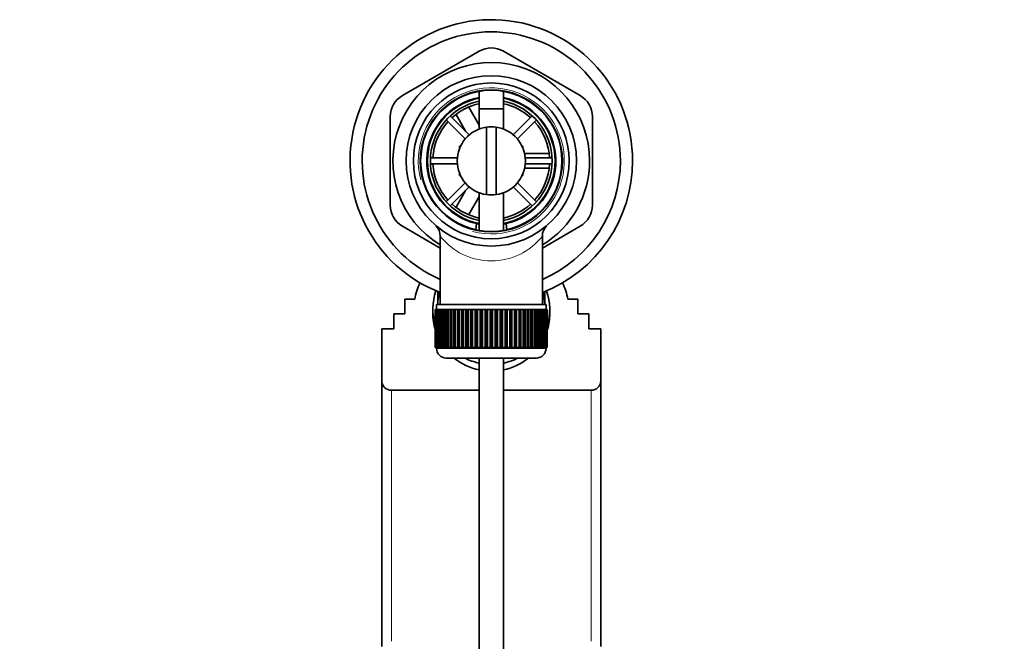
# Model space of a CAD drawing. Units: millimetres. Extents: x 0 to 1478, y 0 to 1774.
# Drawn here: x 606 to 809, y 1645 to 1773 of the extents above; entities that cross this region are included whole.
import ezdxf
from ezdxf import colors
from ezdxf.entities.mleader import LeaderData, LeaderLine
from ezdxf.math import Vec2, Vec3

# ---------------------------------------------------------------- set-up
doc = ezdxf.new("R2010")
doc.units = ezdxf.units.MM
doc.layers.add('DV2_Défaut', color=7, linetype='Continuous')
doc.layers.add('Défaut', color=7, linetype='Continuous')

# ---------------------------------------------------------------- blocks, each defined once
blk = doc.blocks.new('_DOT')
at = {"color": 0}
blk.add_line((0, 0), (-1, 0), dxfattribs=at)
at = {"color": 0, "const_width": 0.333}
blk.add_lwpolyline([(-0.1665, 0, 1), (0.1665, 0, 1)], format="xyb", close=True, dxfattribs=at)
blk = doc.blocks.new('SE1')
at = {"layer": 'DV2_Défaut', "color": 7, "linetype": 'Continuous', "lineweight": 35}
for p, q in [((700.79, 1766.24), (685.04, 1757.14)), ((721.54, 1757.14), (705.79, 1766.24)), ((700.79, 1758), (700.79, 1750.26)), ((705.79, 1750.26), (705.79, 1758)), ((698.66, 1754.73), (700.8, 1751.04)), ((682.54, 1752.81), (682.54, 1734.63)), ((698.78, 1749.08), (694.88, 1752.97)), ((698.03, 1749.83), (696.06, 1753.23)), ((700.79, 1754.42), (705.79, 1754.42)), ((700.79, 1754.42), (700.79, 1750.26)), ((705.79, 1750.26), (705.79, 1754.42)), ((711.69, 1752.97), (707.79, 1749.08)), ((724.04, 1734.63), (724.04, 1752.81)), ((694.03, 1752.12), (697.93, 1748.23)), ((708.64, 1748.23), (712.54, 1752.12)), ((702.29, 1736.79), (702.29, 1750.65)), ((704.29, 1750.65), (704.29, 1736.79)), ((696.79, 1746.72), (696.96, 1746.72)), ((696.79, 1746.72), (696.79, 1746.32)), ((709.61, 1746.72), (709.79, 1746.72)), ((709.79, 1746.32), (709.79, 1746.72)), ((710.05, 1745.22), (715.14, 1745.22)), ((696.31, 1744.32), (690.8, 1744.32)), ((690.8, 1743.12), (696.31, 1743.12)), ((715.77, 1744.32), (710.26, 1744.32)), ((710.26, 1743.12), (715.77, 1743.12)), ((696.79, 1741.12), (696.79, 1740.72)), ((696.79, 1740.72), (696.96, 1740.72)), ((709.61, 1740.72), (709.79, 1740.72)), ((709.79, 1740.72), (709.79, 1741.12)), ((715.14, 1742.22), (710.13, 1742.22)), ((697.93, 1739.21), (694.03, 1735.31)), ((712.54, 1735.31), (708.64, 1739.21)), ((694.88, 1734.47), (698.78, 1738.36)), ((696.07, 1734.21), (698.03, 1737.61)), ((700.79, 1737.18), (700.79, 1729.44)), ((700.79, 1737.18), (700.79, 1729.44)), ((705.79, 1729.44), (705.79, 1737.18)), ((705.79, 1729.44), (705.79, 1737.18)), ((707.79, 1738.36), (711.69, 1734.47)), ((700.79, 1736.39), (698.66, 1732.7)), ((700.23, 1730.83), (700.12, 1729.59)), ((706.45, 1729.57), (706.35, 1730.83)), ((685.04, 1730.3), (692.79, 1725.82)), ((713.79, 1725.82), (721.54, 1730.3)), ((692.79, 1728.27), (692.79, 1714.22)), ((713.79, 1714.22), (713.79, 1728.29)), ((692.29, 1714.22), (692.29, 1716.94)), ((714.29, 1714.22), (714.29, 1716.99)), ((685.54, 1715.29), (687.57, 1715.29)), ((685.54, 1712.33), (685.54, 1715.29)), ((719.01, 1715.29), (721.04, 1715.29)), ((721.04, 1712.33), (721.04, 1715.29)), ((683.29, 1712.33), (685.54, 1712.33)), ((683.29, 1712.33), (683.29, 1709.21)), ((691.29, 1713.23), (691.29, 1712.36)), ((691.79, 1713.22), (691.79, 1713.22)), ((691.79, 1705.42), (691.79, 1713.22)), ((691.79, 1713.22), (691.81, 1713.22)), ((691.79, 1713.22), (691.79, 1705.42)), ((691.81, 1713.22), (691.81, 1705.42)), ((691.86, 1713.22), (691.81, 1713.22)), ((691.86, 1705.42), (691.86, 1713.22)), ((691.86, 1713.22), (691.92, 1713.22)), ((691.92, 1713.22), (691.92, 1705.42)), ((692.03, 1713.22), (691.92, 1713.22)), ((692.03, 1705.42), (692.03, 1713.22)), ((692.03, 1713.22), (692.13, 1713.22)), ((692.04, 1714.22), (714.54, 1714.22)), ((692.04, 1714.22), (692.04, 1713.22)), ((692.13, 1713.22), (692.13, 1705.42)), ((692.28, 1713.22), (692.13, 1713.22)), ((692.28, 1705.42), (692.28, 1713.22)), ((692.28, 1713.22), (692.42, 1713.22)), ((692.42, 1713.22), (692.42, 1705.42)), ((692.62, 1713.22), (692.42, 1713.22)), ((692.62, 1705.42), (692.62, 1713.22)), ((692.62, 1713.22), (692.81, 1713.22)), ((692.81, 1713.22), (692.81, 1705.42)), ((693.05, 1713.22), (692.81, 1713.22)), ((693.05, 1705.42), (693.05, 1713.22)), ((693.05, 1713.22), (693.27, 1713.22)), ((693.27, 1713.22), (693.27, 1705.42)), ((693.56, 1713.22), (693.27, 1713.22)), ((693.56, 1705.42), (693.56, 1713.22)), ((693.56, 1713.22), (693.82, 1713.22)), ((693.82, 1713.22), (693.82, 1705.42)), ((694.15, 1713.22), (693.82, 1713.22)), ((694.15, 1705.42), (694.15, 1713.22)), ((694.15, 1713.22), (694.44, 1713.22)), ((694.44, 1713.22), (694.44, 1705.42)), ((694.82, 1713.22), (694.44, 1713.22)), ((694.82, 1705.42), (694.82, 1713.22)), ((694.82, 1713.22), (695.14, 1713.22)), ((695.14, 1713.22), (695.14, 1705.42)), ((695.55, 1713.22), (695.14, 1713.22)), ((695.55, 1705.42), (695.55, 1713.22)), ((695.55, 1713.22), (695.89, 1713.22)), ((695.89, 1705.42), (695.89, 1713.22)), ((695.89, 1713.22), (695.9, 1713.22)), ((695.9, 1713.22), (695.9, 1705.42)), ((696.34, 1713.22), (695.9, 1713.22)), ((696.34, 1705.42), (696.34, 1713.22)), ((696.34, 1713.22), (696.67, 1713.22)), ((696.67, 1705.42), (696.67, 1713.22)), ((696.67, 1713.22), (696.72, 1713.22)), ((696.72, 1713.22), (696.72, 1705.42)), ((697.19, 1713.22), (696.72, 1713.22)), ((697.19, 1705.42), (697.19, 1713.22)), ((697.19, 1713.22), (697.52, 1713.22)), ((697.52, 1705.42), (697.52, 1713.22)), ((697.52, 1713.22), (697.59, 1713.22)), ((697.59, 1713.22), (697.59, 1705.42)), ((698.09, 1713.22), (697.59, 1713.22)), ((698.09, 1705.42), (698.09, 1713.22)), ((698.09, 1713.22), (698.41, 1713.22)), ((698.41, 1705.42), (698.41, 1713.22)), ((698.41, 1713.22), (698.51, 1713.22)), ((698.51, 1713.22), (698.51, 1705.42)), ((699.03, 1713.22), (698.51, 1713.22)), ((699.03, 1705.42), (699.03, 1713.22)), ((699.03, 1713.22), (699.33, 1713.22)), ((699.33, 1705.42), (699.33, 1713.22)), ((699.33, 1713.22), (699.46, 1713.22)), ((699.46, 1713.22), (699.46, 1705.42)), ((700.01, 1713.22), (699.46, 1713.22)), ((700.01, 1705.42), (700.01, 1713.22)), ((700.01, 1713.22), (700.29, 1713.22)), ((700.29, 1705.42), (700.29, 1713.22)), ((700.29, 1713.22), (700.45, 1713.22)), ((700.45, 1713.22), (700.45, 1705.42)), ((701.01, 1713.22), (700.45, 1713.22)), ((701.01, 1705.42), (701.01, 1713.22)), ((701.01, 1713.22), (701.28, 1713.22)), ((701.28, 1705.42), (701.28, 1713.22)), ((701.28, 1713.22), (701.46, 1713.22)), ((701.46, 1713.22), (701.46, 1705.42)), ((702.03, 1713.22), (701.46, 1713.22)), ((702.03, 1705.42), (702.03, 1713.22)), ((702.03, 1713.22), (702.28, 1713.22)), ((702.28, 1705.42), (702.28, 1713.22)), ((702.28, 1713.22), (702.49, 1713.22)), ((702.49, 1713.22), (702.49, 1705.42)), ((703.06, 1713.22), (702.49, 1713.22)), ((703.06, 1705.42), (703.06, 1713.22)), ((703.06, 1713.22), (703.29, 1713.22)), ((703.29, 1705.42), (703.29, 1713.22)), ((703.29, 1713.22), (703.52, 1713.22)), ((703.52, 1713.22), (703.52, 1705.42)), ((704.09, 1713.22), (703.52, 1713.22)), ((704.09, 1705.42), (704.09, 1713.22)), ((704.09, 1713.22), (704.3, 1713.22)), ((704.3, 1705.42), (704.3, 1713.22)), ((704.3, 1713.22), (704.55, 1713.22)), ((704.55, 1713.22), (704.55, 1705.42)), ((705.11, 1713.22), (704.55, 1713.22)), ((705.11, 1705.42), (705.11, 1713.22)), ((705.11, 1713.22), (705.3, 1713.22)), ((705.3, 1705.42), (705.3, 1713.22)), ((705.3, 1713.22), (705.57, 1713.22)), ((705.57, 1713.22), (705.57, 1705.42)), ((706.12, 1713.22), (705.57, 1713.22)), ((706.12, 1705.42), (706.12, 1713.22)), ((706.12, 1713.22), (706.28, 1713.22)), ((706.28, 1705.42), (706.28, 1713.22)), ((706.28, 1713.22), (706.57, 1713.22)), ((706.57, 1713.22), (706.57, 1705.42)), ((707.11, 1713.22), (706.57, 1713.22)), ((707.11, 1705.42), (707.11, 1713.22)), ((707.11, 1713.22), (707.24, 1713.22)), ((707.24, 1705.42), (707.24, 1713.22)), ((707.24, 1713.22), (707.54, 1713.22)), ((707.54, 1713.22), (707.54, 1705.42)), ((708.07, 1713.22), (707.54, 1713.22)), ((708.07, 1705.42), (708.07, 1713.22)), ((708.07, 1713.22), (708.17, 1713.22)), ((708.17, 1705.42), (708.17, 1713.22)), ((708.17, 1713.22), (708.48, 1713.22)), ((708.48, 1713.22), (708.48, 1705.42)), ((708.99, 1713.22), (708.48, 1713.22)), ((708.99, 1705.42), (708.99, 1713.22)), ((708.99, 1713.22), (709.06, 1713.22)), ((709.06, 1705.42), (709.06, 1713.22)), ((709.06, 1713.22), (709.38, 1713.22)), ((709.38, 1713.22), (709.38, 1705.42)), ((709.86, 1713.22), (709.38, 1713.22)), ((709.86, 1705.42), (709.86, 1713.22)), ((709.86, 1713.22), (709.9, 1713.22)), ((709.9, 1705.42), (709.9, 1713.22)), ((709.9, 1713.22), (710.23, 1713.22)), ((710.23, 1713.22), (710.23, 1705.42)), ((710.68, 1713.22), (710.23, 1713.22)), ((710.68, 1705.42), (710.68, 1713.22)), ((710.68, 1713.22), (710.69, 1713.22)), ((710.69, 1705.42), (710.69, 1713.22)), ((710.69, 1713.22), (711.03, 1713.22)), ((711.03, 1713.22), (711.03, 1705.42)), ((711.44, 1713.22), (711.03, 1713.22)), ((711.44, 1705.42), (711.44, 1713.22)), ((711.44, 1713.22), (711.76, 1713.22)), ((711.76, 1713.22), (711.76, 1705.42)), ((712.13, 1713.22), (711.76, 1713.22)), ((712.13, 1705.42), (712.13, 1713.22)), ((712.13, 1713.22), (712.42, 1713.22)), ((712.42, 1713.22), (712.42, 1705.42)), ((712.76, 1713.22), (712.42, 1713.22)), ((712.76, 1705.42), (712.76, 1713.22)), ((712.76, 1713.22), (713.01, 1713.22)), ((713.01, 1713.22), (713.01, 1705.42)), ((713.3, 1713.22), (713.01, 1713.22)), ((713.3, 1705.42), (713.3, 1713.22)), ((713.3, 1713.22), (713.52, 1713.22)), ((713.52, 1713.22), (713.52, 1705.42)), ((713.77, 1713.22), (713.52, 1713.22)), ((713.77, 1705.42), (713.77, 1713.22)), ((713.77, 1713.22), (713.95, 1713.22)), ((713.95, 1713.22), (713.95, 1705.42)), ((714.15, 1713.22), (713.95, 1713.22)), ((714.15, 1705.42), (714.15, 1713.22)), ((714.15, 1713.22), (714.29, 1713.22)), ((714.29, 1713.22), (714.29, 1705.42)), ((714.45, 1713.22), (714.29, 1713.22)), ((714.45, 1705.42), (714.45, 1713.22)), ((714.45, 1713.22), (714.55, 1713.22)), ((714.54, 1713.22), (714.54, 1714.22)), ((714.55, 1713.22), (714.55, 1705.42)), ((714.65, 1713.22), (714.55, 1713.22)), ((714.65, 1705.42), (714.65, 1713.22)), ((714.65, 1713.22), (714.71, 1713.22)), ((714.71, 1713.22), (714.71, 1705.42)), ((714.76, 1713.22), (714.71, 1713.22)), ((714.76, 1705.42), (714.76, 1713.22)), ((714.76, 1713.22), (714.78, 1713.22)), ((714.78, 1713.22), (714.78, 1705.42)), ((714.78, 1713.22), (714.79, 1713.22)), ((714.79, 1705.42), (714.79, 1713.22)), ((715.29, 1712.36), (715.29, 1713.23)), ((721.04, 1712.33), (723.29, 1712.33)), ((723.29, 1712.33), (723.29, 1709.21)), ((680.79, 1709.21), (683.29, 1709.21)), ((680.79, 1709.21), (680.79, 1698.57)), ((723.29, 1709.21), (725.79, 1709.21)), ((725.79, 1709.21), (725.79, 1698.57)), ((691.79, 1705.42), (691.79, 1705.42)), ((691.81, 1705.42), (691.79, 1705.42)), ((691.86, 1705.42), (691.81, 1705.42)), ((691.92, 1705.42), (691.86, 1705.42)), ((692.03, 1705.42), (691.92, 1705.42)), ((692.13, 1705.42), (692.03, 1705.42)), ((692.04, 1705.42), (692.04, 1705.22)), ((692.28, 1705.42), (692.13, 1705.42)), ((692.42, 1705.42), (692.28, 1705.42)), ((692.62, 1705.42), (692.42, 1705.42)), ((692.81, 1705.42), (692.62, 1705.42)), ((693.05, 1705.42), (692.81, 1705.42)), ((693.27, 1705.42), (693.05, 1705.42)), ((693.56, 1705.42), (693.27, 1705.42)), ((693.82, 1705.42), (693.56, 1705.42)), ((694.15, 1705.42), (693.82, 1705.42)), ((694.44, 1705.42), (694.15, 1705.42)), ((694.82, 1705.42), (694.44, 1705.42)), ((695.14, 1705.42), (694.82, 1705.42)), ((695.55, 1705.42), (695.14, 1705.42)), ((695.89, 1705.42), (695.55, 1705.42)), ((695.9, 1705.42), (695.89, 1705.42)), ((696.34, 1705.42), (695.9, 1705.42)), ((696.67, 1705.42), (696.34, 1705.42)), ((696.72, 1705.42), (696.67, 1705.42)), ((697.19, 1705.42), (696.72, 1705.42)), ((697.52, 1705.42), (697.19, 1705.42)), ((697.59, 1705.42), (697.52, 1705.42)), ((698.09, 1705.42), (697.59, 1705.42)), ((698.41, 1705.42), (698.09, 1705.42)), ((698.51, 1705.42), (698.41, 1705.42)), ((699.03, 1705.42), (698.51, 1705.42)), ((699.33, 1705.42), (699.03, 1705.42)), ((699.46, 1705.42), (699.33, 1705.42)), ((700.01, 1705.42), (699.46, 1705.42)), ((700.29, 1705.42), (700.01, 1705.42)), ((700.45, 1705.42), (700.29, 1705.42)), ((701.01, 1705.42), (700.45, 1705.42)), ((701.28, 1705.42), (701.01, 1705.42)), ((701.46, 1705.42), (701.28, 1705.42)), ((702.03, 1705.42), (701.46, 1705.42)), ((702.28, 1705.42), (702.03, 1705.42)), ((702.49, 1705.42), (702.28, 1705.42)), ((703.06, 1705.42), (702.49, 1705.42)), ((703.29, 1705.42), (703.06, 1705.42)), ((703.52, 1705.42), (703.29, 1705.42)), ((704.09, 1705.42), (703.52, 1705.42)), ((704.3, 1705.42), (704.09, 1705.42)), ((704.55, 1705.42), (704.3, 1705.42)), ((705.11, 1705.42), (704.55, 1705.42)), ((705.3, 1705.42), (705.11, 1705.42)), ((705.57, 1705.42), (705.3, 1705.42)), ((706.12, 1705.42), (705.57, 1705.42)), ((706.28, 1705.42), (706.12, 1705.42)), ((706.57, 1705.42), (706.28, 1705.42)), ((707.11, 1705.42), (706.57, 1705.42)), ((707.24, 1705.42), (707.11, 1705.42)), ((707.54, 1705.42), (707.24, 1705.42)), ((708.07, 1705.42), (707.54, 1705.42)), ((708.17, 1705.42), (708.07, 1705.42)), ((708.48, 1705.42), (708.17, 1705.42)), ((708.99, 1705.42), (708.48, 1705.42)), ((709.06, 1705.42), (708.99, 1705.42)), ((709.38, 1705.42), (709.06, 1705.42)), ((709.86, 1705.42), (709.38, 1705.42)), ((709.9, 1705.42), (709.86, 1705.42)), ((710.23, 1705.42), (709.9, 1705.42)), ((710.68, 1705.42), (710.23, 1705.42)), ((710.69, 1705.42), (710.68, 1705.42)), ((711.03, 1705.42), (710.69, 1705.42)), ((711.44, 1705.42), (711.03, 1705.42)), ((711.76, 1705.42), (711.44, 1705.42)), ((712.13, 1705.42), (711.76, 1705.42)), ((712.42, 1705.42), (712.13, 1705.42)), ((712.76, 1705.42), (712.42, 1705.42)), ((713.01, 1705.42), (712.76, 1705.42)), ((713.3, 1705.42), (713.01, 1705.42)), ((713.52, 1705.42), (713.3, 1705.42)), ((713.77, 1705.42), (713.52, 1705.42)), ((713.95, 1705.42), (713.77, 1705.42)), ((714.15, 1705.42), (713.95, 1705.42)), ((714.29, 1705.42), (714.15, 1705.42)), ((714.45, 1705.42), (714.29, 1705.42)), ((714.55, 1705.42), (714.45, 1705.42)), ((714.54, 1705.22), (714.54, 1705.42)), ((714.65, 1705.42), (714.55, 1705.42)), ((714.71, 1705.42), (714.65, 1705.42)), ((714.76, 1705.42), (714.71, 1705.42)), ((714.78, 1705.42), (714.76, 1705.42)), ((714.78, 1705.42), (714.79, 1705.42)), ((694.04, 1703.22), (712.54, 1703.22)), ((700.79, 1703.22), (700.79, 1583.36)), ((705.79, 1583.36), (705.79, 1703.22)), ((680.79, 1644), (680.79, 1698.57)), ((725.79, 1698.57), (725.79, 1644)), ((682.79, 1696.6), (700.79, 1696.6)), ((705.79, 1696.6), (723.79, 1696.6))]:
    blk.add_line(p, q, dxfattribs=at)
at = {"layer": 'DV2_Défaut', "color": 7, "linetype": 'Continuous', "lineweight": 18}
for p, q in [((714.54, 1705.22), (692.04, 1705.22)), ((682.79, 1696.6), (682.79, 1645.05)), ((723.79, 1645.05), (723.79, 1696.6))]:
    blk.add_line(p, q, dxfattribs=at)
at = {"layer": 'DV2_Défaut', "color": 7, "linetype": 'Continuous', "lineweight": 35}
for radius in [17.5, 16, 14.6, 14.5]:
    blk.add_circle((703.29, 1743.72), radius, dxfattribs=at)
for centre, radius, start, end in [((703.29, 1743.72), 29, 0, 248.7727), ((703.29, 1743.72), 26.5, 0, 246.6575), ((703.29, 1761.91), 5, 60, 120), ((703.29, 1743.72), 20.19, 0, 238.6578), ((687.54, 1752.81), 5, 120, 180), ((703.29, 1743.72), 13.25, 100.8757, 256.6419), ((703.29, 1743.72), 13.25, 283.3581, 79.1243), ((719.04, 1752.81), 5, 0, 60), ((703.29, 1743.72), 13.11, 100.9971, 259.0029), ((703.29, 1743.72), 12.5, 101.537, 258.463), ((703.29, 1743.72), 12, 102.0247, 132.134), ((703.29, 1743.72), 13.11, 0, 79.0029), ((703.29, 1743.72), 12.5, 0, 78.463), ((703.29, 1743.72), 12, 47.866, 77.9753), ((703.29, 1743.72), 12, 137.866, 177.134), ((703.29, 1743.72), 7, 81.7868, 98.2132), ((703.29, 1743.72), 12, 2.866, 42.134), ((703.29, 1743.72), 7, 98.2132, 261.7868), ((703.29, 1743.72), 7, 278.2132, 81.7868), ((703.29, 1743.72), 12, 182.866, 222.134), ((703.29, 1743.72), 12.5, 281.537, 0), ((703.29, 1743.72), 13.11, 280.9971, 0), ((703.29, 1743.72), 12, 317.866, 357.134), ((703.29, 1743.72), 29, 291.2273, 0), ((703.29, 1743.72), 26.5, 293.3425, 0), ((703.29, 1743.72), 20.19, 301.3422, 0), ((703.29, 1743.72), 7, 261.7868, 278.2132), ((687.54, 1734.63), 5, 180, 240), ((703.29, 1743.72), 12, 227.866, 257.9753), ((703.29, 1743.72), 12, 282.0247, 312.134), ((719.04, 1734.63), 5, 300, 0), ((703.29, 1743.72), 13.25, 256.6419, 259.0534), ((703.29, 1743.72), 13.25, 281.0096, 283.3581), ((689.82, 1728.28), 2.98, 359.7611, 44.7808), ((716.73, 1728.3), 2.95, 135.1791, 180.1773), ((694.04, 1705.22), 2, 180, 270), ((712.54, 1705.22), 2, 270, 0), ((682.77, 1698.58), 1.98, 180.4157, 270.4574), ((723.8, 1698.59), 1.99, 269.5911, 359.5358)]:
    blk.add_arc(centre, radius, start, end, dxfattribs=at)
at = {"layer": 'DV2_Défaut', "color": 7, "linetype": 'Continuous', "lineweight": 18}
for centre, radius, start, end in [((703.29, 1743.72), 15, 255, 195), ((703.29, 1736.5), 13.33, 218.0191, 321.9791)]:
    blk.add_arc(centre, radius, start, end, dxfattribs=at)
at = {"layer": 'DV2_Défaut', "color": 7, "linetype": 'Continuous', "lineweight": 35}
for centre, major_axis, start_param, end_param in [((703.29, 1712.36), (-16, 0), 5.869474, 6.09623), ((703.29, 1712.36), (16, 0), 0.186955, 0.413711), ((703.29, 1713.23), (12, 0), 2.813259, 3.43128), ((703.29, 1713.92), (11, 0), 2.87877, 3.113984), ((703.29, 1713.92), (11, 0), 0.027609, 0.262823), ((703.29, 1713.23), (-12, 0), 2.851906, 3.469926), ((703.29, 1712.36), (12, 0), 3.141593, 3.43128), ((703.29, 1712.36), (12, 0), 5.993498, 6.283185), ((703.29, 1712.36), (12, 0), 4.025555, 4.502518), ((703.29, 1713.75), (12, 0), 4.240715, 4.502518), ((703.29, 1712.36), (12, 0), 4.92226, 5.399223), ((703.29, 1713.75), (12, 0), 4.92226, 5.184063)]:
    blk.add_ellipse(centre, major_axis=major_axis, ratio=0.984808, start_param=start_param, end_param=end_param, dxfattribs=at)

msp = doc.modelspace()

# ---------------------------------------------------------------- block references
at = {"layer": 'Défaut'}
msp.add_blockref('SE1', (0, 0), dxfattribs=at)

# ---------------------------------------------------------------- leaders
at = {"layer": 'Défaut', "color": 7, "linetype": 'Continuous', "lineweight": 18}
ml = msp.add_multileader_mtext('Standard', dxfattribs=at)
ml.set_content('{\\pxsm0.9;\\fSolid Edge ISO|b1||i0||c0|p34;\\W1.;10/01/2024\\P}', color=256)
ml.set_leader_properties()
ml.set_arrow_properties(name='DOT')
ml.build(insert=Vec2(0, 0))
ml.multileader.update_dxf_attribs({"leader_type": 0, "dogleg_length": 0, "arrow_head_size": 12})
ctx = ml.context
ctx.base_point, ctx.char_height, ctx.arrow_head_size, ctx.landing_gap_size = Vec3(1390.41, 1750.71), 12, 12, 4.2
notes = []
notes.append((ctx, [(0, (0, 0, 0), (0, 0), (1, 0), 1, [])]))
ctx.mtext.insert = Vec3(1392.41, 1756.83)
for ctx, leaders in notes:
    for number, flags, end, landing, length, lines in leaders:
        leader = LeaderData()
        leader.index, (leader.has_last_leader_line, leader.has_dogleg_vector, leader.attachment_direction) = number, flags
        leader.last_leader_point, leader.dogleg_vector, leader.dogleg_length = Vec3(end), Vec3(landing), length
        for number, points, colour, breaks in lines:
            line = LeaderLine()
            line.index, line.vertices, line.color, line.breaks = number, Vec3.list(points), colors.encode_raw_color(colour), breaks
            leader.lines.append(line)
        ctx.leaders.append(leader)

doc.saveas('drawing.dxf')
